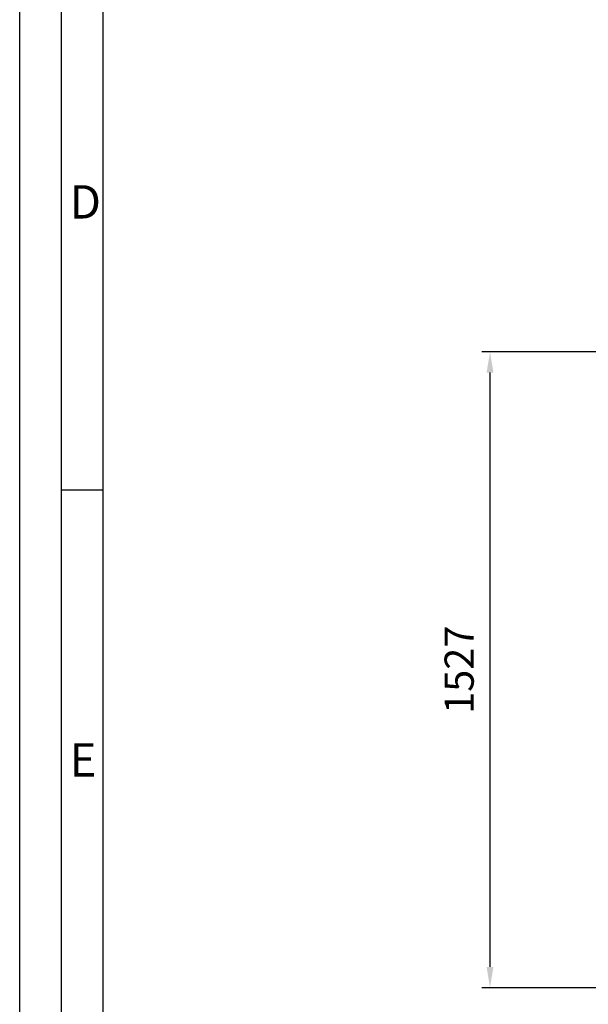
# Model space of a CAD drawing. Units: millimetres. Extents: x 0 to 11880, y 0 to 8400.
# Drawn here: x 0 to 1365, y 1633 to 3997 of the extents above; entities that cross this region are included whole.
import ezdxf

# ---------------------------------------------------------------- set-up
doc = ezdxf.new("R2010")
doc.units = ezdxf.units.MM
doc.header["$LTSCALE"] = 20
doc.layers.add('AM_5', color=3, linetype='Continuous', lineweight=25)
doc.layers.add('AM_BOR', color=7, linetype='Continuous', lineweight=50)
doc.styles.get("Standard").update_dxf_attribs({"font": 'ISOCP.SHX'})
doc.dimstyles.new('AM_DIN$0', dxfattribs={"dimscale": 10, "dimtxt": 3.5, "dimasz": 2.5, "dimexe": 1, "dimexo": 1, "dimgap": 1.5, "dimtad": 1, "dimdsep": 46, "dimtxsty": 'STANDARD', "dimcen": 0, "dimclrd": 256, "dimclre": 256, "dimclrt": 2, "dimadec": 0, "dimazin": 2, "dimtp": 0.1, "dimtm": 0.1, "dimtfac": 0.71, "dimtdec": 3, "dimtmove": 0, "dimatfit": 3, "dimfxl": 1, "dimlwd": -1, "dimlwe": -1, "dimarcsym": 0})

# ---------------------------------------------------------------- blocks, each defined once
blk = doc.blocks.new('ACO_A2')
blk.add_line((5, 5), (5, 415))
at = {"layer": 'AM_BOR', "color": 1, "lineweight": 25}
for p, q in [((0, 0), (0, 420)), ((10, 10), (10, 410)), ((9.98, 143.38), (5, 143.38))]:
    blk.add_line(p, q, dxfattribs=at)
for s, p in [('D', (6, 176)), ('E', (6, 109))]:
    blk.add_text(s, height=4, dxfattribs=at).set_placement(p)
blk = doc.blocks.new('*D60')
at = {"layer": 'AM_5'}
for p, q in [((4427.7, 3199.9), (1108.7, 3199.9)), ((1128.7, 1723), (1128.7, 3149.9)), ((3666.2, 1673), (1108.7, 1673))]:
    blk.add_line(p, q, dxfattribs=at)
for points in [[(1120.4, 3149.9), (1137, 3149.9), (1128.7, 3199.9)], [(1120.4, 1723), (1137, 1723), (1128.7, 1673)]]:
    blk.add_solid(points, dxfattribs=at)
at = {"layer": 'DEFPOINTS', "color": 0}
for p in [(1128.7, 3199.9), (4447.7, 3199.9), (3686.2, 1673)]:
    blk.add_point(p, dxfattribs=at)
at = {"layer": 'AM_5', "color": 2, "insert": (1063.7, 2436.4), "char_height": 70, "attachment_point": 5, "rotation": 90}
blk.add_mtext('1527', dxfattribs=at)

msp = doc.modelspace()

# ---------------------------------------------------------------- block references
at = {"lineweight": 0, "xscale": 20, "yscale": 20, "zscale": 20}
msp.add_blockref('ACO_A2', (0, 0), dxfattribs=at)

# ---------------------------------------------------------------- dimensions: what is measured, and where the dimension line sits
at = {"layer": 'AM_5'}
dim = msp.add_linear_dim(base=(1128.72, 3199.86), p1=(3686.16, 1673.02), p2=(4447.7, 3199.86), angle=90, dimstyle='AM_DIN$0', override={"dimscale": 20, "dimdec": 0}, dxfattribs=at)
dim.commit()
dim.dimension.update_dxf_attribs({"geometry": '*D60', "text_midpoint": (1063.71, 2436.44)})

doc.saveas('drawing.dxf')
